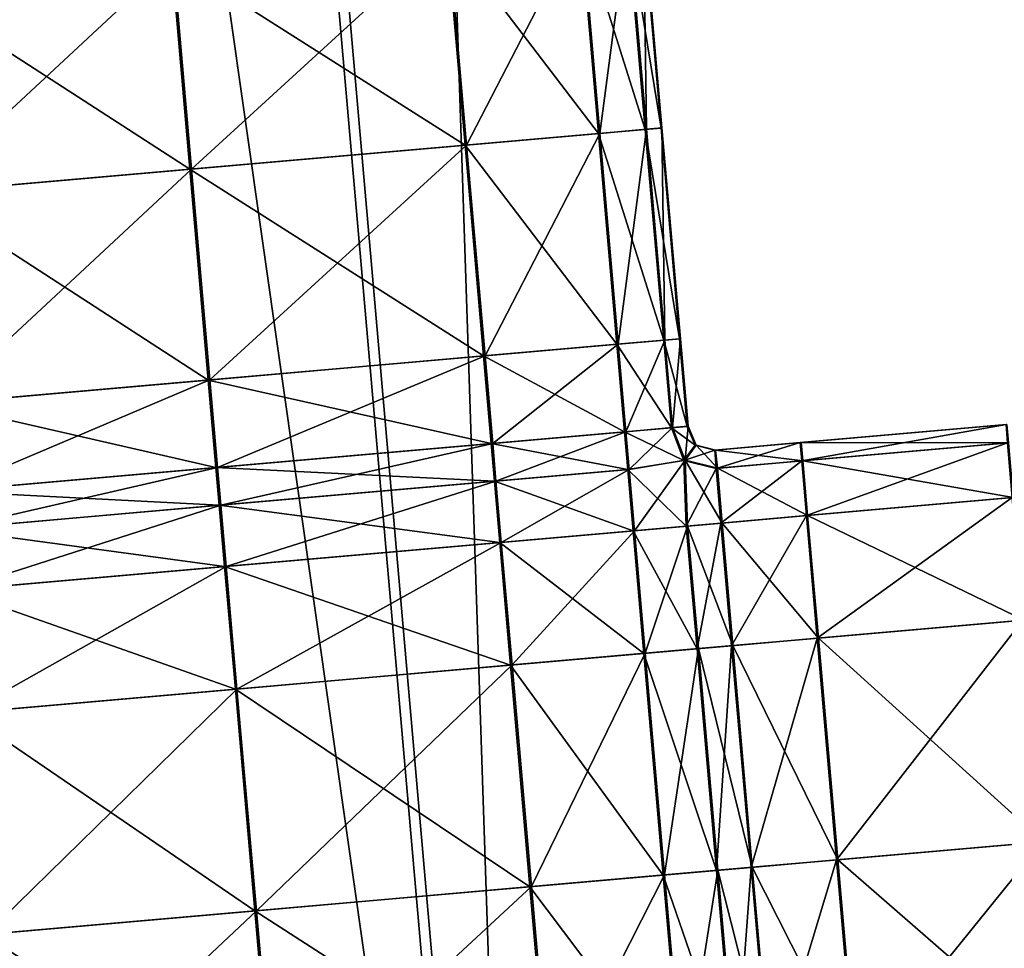
# Model space of a CAD drawing. Units: inches. Extents: x -6.6 to 0, y 21.9 to 57.4.
# Drawn here: x -3.2 to -2.9, y 27.9 to 28.3 of the extents above; entities that cross this region are included whole.
import ezdxf

# ---------------------------------------------------------------- set-up
doc = ezdxf.new("R2010")
doc.units = ezdxf.units.IN
doc.header["$MEASUREMENT"] = 0
doc.layers.get('0').update_dxf_attribs({"true_color": 0x99e4b8})

msp = doc.modelspace()

# ---------------------------------------------------------------- linework, layer by layer
at = {"color": 8, "true_color": 0x737373}
for points in [[(-2.50316, 27.5792, 19.72086), (-2.98199, 33.05214, 19.72086), (-2.82897, 33.06552, 19.71674)], [(-2.82837, 33.06557, 19.77448), (-2.98065, 33.05225, 19.77859), (-2.50183, 27.57932, 19.77859)], [(-3.23096, 33.03035, 19.72757), (-2.98199, 33.05214, 19.72086), (-2.50316, 27.5792, 19.72086)], [(-2.98065, 33.05225, 19.77859), (-3.22842, 33.03057, 19.7853), (-2.7496, 27.55764, 19.7853)], [(-2.7496, 27.55764, 19.7853), (-2.50183, 27.57932, 19.77859), (-2.98065, 33.05225, 19.77859)], [(-3.52784, 33.00438, 19.73556), (-3.23096, 33.03035, 19.72757), (-2.75214, 27.55742, 19.72757)], [(-3.22842, 33.03057, 19.7853), (-3.52387, 33.00473, 19.79329), (-3.04505, 27.53179, 19.79329)], [(-2.50316, 27.5792, 19.72086), (-2.75214, 27.55742, 19.72757), (-3.23096, 33.03035, 19.72757)], [(-3.04505, 27.53179, 19.79329), (-2.7496, 27.55764, 19.7853), (-3.22842, 33.03057, 19.7853)], [(-3.82458, 32.97842, 19.74355), (-3.52784, 33.00438, 19.73556), (-3.04902, 27.53144, 19.73556)], [(-2.75214, 27.55742, 19.72757), (-3.04902, 27.53144, 19.73556), (-3.52784, 33.00438, 19.73556)], [(-3.34036, 27.50596, 19.80128), (-3.04505, 27.53179, 19.79329), (-3.52387, 33.00473, 19.79329)], [(-3.04902, 27.53144, 19.73556), (-3.34576, 27.50549, 19.74355), (-3.82458, 32.97842, 19.74355)], [(-3.01632, 28.24082, 20.54099), (-3.02334, 28.32106, 20.54099), (-3.07411, 28.31661, 20.54099)], [(-3.06654, 28.23642, 20.47951), (-3.07356, 28.31666, 20.47951), (-3.02283, 28.3211, 20.47951)], [(-3.02283, 28.3211, 20.47951), (-3.01581, 28.24086, 20.47951), (-3.06654, 28.23642, 20.47951)], [(-2.99848, 28.24238, 20.53842), (-3.0055, 28.32262, 20.53842), (-3.02334, 28.32106, 20.54099)], [(-3.02334, 28.32106, 20.54099), (-3.01632, 28.24082, 20.54099), (-2.99848, 28.24238, 20.53842)], [(-3.01581, 28.24086, 20.47951), (-3.02283, 28.3211, 20.47951), (-3.00505, 28.32266, 20.48207)], [(-3.00505, 28.32266, 20.48207), (-2.99802, 28.24242, 20.48207), (-3.01581, 28.24086, 20.47951)], [(-2.99248, 28.2429, 20.53074), (-2.9995, 28.32314, 20.53074), (-3.0055, 28.32262, 20.53842)], [(-3.0055, 28.32262, 20.53842), (-2.99848, 28.24238, 20.53842), (-2.99248, 28.2429, 20.53074)], [(-2.99802, 28.24242, 20.48207), (-3.00505, 28.32266, 20.48207), (-2.99917, 28.32317, 20.48976)], [(-2.9924, 28.24291, 20.52049), (-2.99942, 28.32315, 20.52049), (-2.9995, 28.32314, 20.53074)], [(-2.9995, 28.32314, 20.53074), (-2.99248, 28.2429, 20.53074), (-2.9924, 28.24291, 20.52049)], [(-2.99232, 28.24292, 20.51025), (-2.99934, 28.32316, 20.51025), (-2.99942, 28.32315, 20.52049)], [(-2.99942, 28.32315, 20.52049), (-2.9924, 28.24291, 20.52049), (-2.99232, 28.24292, 20.51025)], [(-2.99224, 28.24292, 20.5), (-2.99926, 28.32316, 20.5), (-2.99934, 28.32316, 20.51025)], [(-2.99934, 28.32316, 20.51025), (-2.99232, 28.24292, 20.51025), (-2.99224, 28.24292, 20.5)], [(-2.99215, 28.24293, 20.48976), (-2.99917, 28.32317, 20.48976), (-2.99926, 28.32316, 20.5)], [(-2.99926, 28.32316, 20.5), (-2.99224, 28.24292, 20.5), (-2.99215, 28.24293, 20.48976)], [(-2.99917, 28.32317, 20.48976), (-2.99215, 28.24293, 20.48976), (-2.99802, 28.24242, 20.48207)], [(-3.06709, 28.23637, 20.54099), (-3.07411, 28.31661, 20.54099), (-3.17891, 28.30745, 20.54099)], [(-3.17127, 28.22726, 20.47951), (-3.17829, 28.3075, 20.47951), (-3.07356, 28.31666, 20.47951)], [(-3.07356, 28.31666, 20.47951), (-3.06654, 28.23642, 20.47951), (-3.17127, 28.22726, 20.47951)], [(-3.07411, 28.31661, 20.54099), (-3.06709, 28.23637, 20.54099), (-3.01632, 28.24082, 20.54099)], [(-3.17189, 28.22721, 20.54099), (-3.17891, 28.30745, 20.54099), (-3.28195, 28.29843, 20.54099)], [(-3.27424, 28.21825, 20.47951), (-3.28126, 28.29849, 20.47951), (-3.17829, 28.3075, 20.47951)], [(-3.17829, 28.3075, 20.47951), (-3.17127, 28.22726, 20.47951), (-3.27424, 28.21825, 20.47951)], [(-3.17891, 28.30745, 20.54099), (-3.17189, 28.22721, 20.54099), (-3.06709, 28.23637, 20.54099)], [(-3.28195, 28.29843, 20.54099), (-3.27493, 28.21819, 20.54099), (-3.17189, 28.22721, 20.54099)], [(-2.99146, 28.16214, 20.53842), (-2.99848, 28.24238, 20.53842), (-3.01632, 28.24082, 20.54099)], [(-3.00879, 28.16062, 20.47951), (-3.01581, 28.24086, 20.47951), (-2.99802, 28.24242, 20.48207)], [(-2.99802, 28.24242, 20.48207), (-2.991, 28.16218, 20.48207), (-3.00879, 28.16062, 20.47951)], [(-2.98546, 28.16266, 20.53074), (-2.99248, 28.2429, 20.53074), (-2.99848, 28.24238, 20.53842)], [(-2.99848, 28.24238, 20.53842), (-2.99146, 28.16214, 20.53842), (-2.98546, 28.16266, 20.53074)], [(-2.991, 28.16218, 20.48207), (-2.99802, 28.24242, 20.48207), (-2.99215, 28.24293, 20.48976)], [(-2.98538, 28.16267, 20.52049), (-2.9924, 28.24291, 20.52049), (-2.99248, 28.2429, 20.53074)], [(-2.99248, 28.2429, 20.53074), (-2.98546, 28.16266, 20.53074), (-2.98538, 28.16267, 20.52049)], [(-2.9853, 28.16268, 20.51025), (-2.99232, 28.24292, 20.51025), (-2.9924, 28.24291, 20.52049)], [(-2.9924, 28.24291, 20.52049), (-2.98538, 28.16267, 20.52049), (-2.9853, 28.16268, 20.51025)], [(-2.98522, 28.16269, 20.5), (-2.99224, 28.24292, 20.5), (-2.99232, 28.24292, 20.51025)], [(-2.99232, 28.24292, 20.51025), (-2.9853, 28.16268, 20.51025), (-2.98522, 28.16269, 20.5)], [(-2.98513, 28.16269, 20.48976), (-2.99215, 28.24293, 20.48976), (-2.99224, 28.24292, 20.5)], [(-2.99224, 28.24292, 20.5), (-2.98522, 28.16269, 20.5), (-2.98513, 28.16269, 20.48976)], [(-2.99215, 28.24293, 20.48976), (-2.98513, 28.16269, 20.48976), (-2.991, 28.16218, 20.48207)], [(-3.0093, 28.16058, 20.54099), (-3.01632, 28.24082, 20.54099), (-3.06709, 28.23637, 20.54099)], [(-3.05952, 28.15618, 20.47951), (-3.06654, 28.23642, 20.47951), (-3.01581, 28.24086, 20.47951)], [(-3.01581, 28.24086, 20.47951), (-3.00879, 28.16062, 20.47951), (-3.05952, 28.15618, 20.47951)], [(-3.01632, 28.24082, 20.54099), (-3.0093, 28.16058, 20.54099), (-2.99146, 28.16214, 20.53842)], [(-3.06007, 28.15614, 20.54099), (-3.06709, 28.23637, 20.54099), (-3.17189, 28.22721, 20.54099)], [(-3.16425, 28.14702, 20.47951), (-3.17127, 28.22726, 20.47951), (-3.06654, 28.23642, 20.47951)], [(-3.06654, 28.23642, 20.47951), (-3.05952, 28.15618, 20.47951), (-3.16425, 28.14702, 20.47951)], [(-3.06709, 28.23637, 20.54099), (-3.06007, 28.15614, 20.54099), (-3.0093, 28.16058, 20.54099)], [(-3.16487, 28.14697, 20.54099), (-3.17189, 28.22721, 20.54099), (-3.27493, 28.21819, 20.54099)], [(-3.26722, 28.13801, 20.47951), (-3.27424, 28.21825, 20.47951), (-3.17127, 28.22726, 20.47951)], [(-3.17127, 28.22726, 20.47951), (-3.16425, 28.14702, 20.47951), (-3.26722, 28.13801, 20.47951)], [(-3.17189, 28.22721, 20.54099), (-3.16487, 28.14697, 20.54099), (-3.06007, 28.15614, 20.54099)], [(-3.27493, 28.21819, 20.54099), (-3.26791, 28.13795, 20.54099), (-3.16487, 28.14697, 20.54099)], [(-3.00638, 28.12724, 20.54099), (-3.0093, 28.16058, 20.54099), (-3.06007, 28.15614, 20.54099)], [(-3.0566, 28.12285, 20.47951), (-3.05952, 28.15618, 20.47951), (-3.00879, 28.16062, 20.47951)], [(-3.00879, 28.16062, 20.47951), (-3.00587, 28.12729, 20.47951), (-3.0566, 28.12285, 20.47951)], [(-2.98855, 28.12881, 20.53842), (-2.99146, 28.16214, 20.53842), (-3.0093, 28.16058, 20.54099)], [(-3.0093, 28.16058, 20.54099), (-3.00638, 28.12724, 20.54099), (-2.98855, 28.12881, 20.53842)], [(-3.00587, 28.12729, 20.47951), (-3.00879, 28.16062, 20.47951), (-2.991, 28.16218, 20.48207)], [(-2.991, 28.16218, 20.48207), (-2.98809, 28.12885, 20.48207), (-3.00587, 28.12729, 20.47951)], [(-2.98255, 28.12933, 20.53074), (-2.98546, 28.16266, 20.53074), (-2.99146, 28.16214, 20.53842)], [(-2.99146, 28.16214, 20.53842), (-2.98855, 28.12881, 20.53842), (-2.98255, 28.12933, 20.53074)], [(-2.98809, 28.12885, 20.48207), (-2.991, 28.16218, 20.48207), (-2.98513, 28.16269, 20.48976)], [(-2.98513, 28.16269, 20.48976), (-2.98222, 28.12936, 20.48976), (-2.98809, 28.12885, 20.48207)], [(-2.98246, 28.12934, 20.52049), (-2.98538, 28.16267, 20.52049), (-2.98546, 28.16266, 20.53074)], [(-2.98546, 28.16266, 20.53074), (-2.98255, 28.12933, 20.53074), (-2.98246, 28.12934, 20.52049)], [(-2.98238, 28.12935, 20.51025), (-2.9853, 28.16268, 20.51025), (-2.98538, 28.16267, 20.52049)], [(-2.98538, 28.16267, 20.52049), (-2.98246, 28.12934, 20.52049), (-2.98238, 28.12935, 20.51025)], [(-2.9823, 28.12936, 20.5), (-2.98522, 28.16269, 20.5), (-2.9853, 28.16268, 20.51025)], [(-2.9853, 28.16268, 20.51025), (-2.98238, 28.12935, 20.51025), (-2.9823, 28.12936, 20.5)], [(-2.98522, 28.16269, 20.5), (-2.9823, 28.12936, 20.5), (-2.98222, 28.12936, 20.48976)], [(-2.98222, 28.12936, 20.48976), (-2.98513, 28.16269, 20.48976), (-2.98522, 28.16269, 20.5)], [(-3.05715, 28.1228, 20.54099), (-3.06007, 28.15614, 20.54099), (-3.16487, 28.14697, 20.54099)], [(-3.16134, 28.11369, 20.47951), (-3.16425, 28.14702, 20.47951), (-3.05952, 28.15618, 20.47951)], [(-3.05952, 28.15618, 20.47951), (-3.0566, 28.12285, 20.47951), (-3.16134, 28.11369, 20.47951)], [(-3.06007, 28.15614, 20.54099), (-3.05715, 28.1228, 20.54099), (-3.00638, 28.12724, 20.54099)], [(-3.16196, 28.11364, 20.54099), (-3.16487, 28.14697, 20.54099), (-3.26791, 28.13795, 20.54099)], [(-3.2643, 28.10468, 20.47951), (-3.26722, 28.13801, 20.47951), (-3.16425, 28.14702, 20.47951)], [(-3.16425, 28.14702, 20.47951), (-3.16134, 28.11369, 20.47951), (-3.2643, 28.10468, 20.47951)], [(-3.16487, 28.14697, 20.54099), (-3.16196, 28.11364, 20.54099), (-3.05715, 28.1228, 20.54099)], [(-3.26791, 28.13795, 20.54099), (-3.26499, 28.10462, 20.54099), (-3.16196, 28.11364, 20.54099)], [(-2.86105, 28.13001, 20.52049), (-2.93941, 28.12315, 20.52049), (-2.93949, 28.12315, 20.53074)], [(-2.93949, 28.12315, 20.53074), (-2.86112, 28.13, 20.53074), (-2.86105, 28.13001, 20.52049)], [(-2.86112, 28.13, 20.53074), (-2.93949, 28.12315, 20.53074), (-2.93894, 28.11619, 20.53842)], [(-2.93941, 28.12315, 20.52049), (-2.86105, 28.13001, 20.52049), (-2.86099, 28.13001, 20.51025)], [(-2.86099, 28.13001, 20.51025), (-2.93933, 28.12316, 20.51025), (-2.93941, 28.12315, 20.52049)], [(-2.86092, 28.13002, 20.5), (-2.93925, 28.12317, 20.5), (-2.93933, 28.12316, 20.51025)], [(-2.93933, 28.12316, 20.51025), (-2.86099, 28.13001, 20.51025), (-2.86092, 28.13002, 20.5)], [(-2.93925, 28.12317, 20.5), (-2.86092, 28.13002, 20.5), (-2.86085, 28.13003, 20.48976)], [(-2.86085, 28.13003, 20.48976), (-2.93918, 28.12317, 20.48976), (-2.93925, 28.12317, 20.5)], [(-2.93918, 28.12317, 20.48976), (-2.86085, 28.13003, 20.48976), (-2.86019, 28.12308, 20.48207)], [(-2.93894, 28.11619, 20.53842), (-2.86057, 28.12305, 20.53842), (-2.86112, 28.13, 20.53074)], [(-3.00513, 28.11289, 20.54099), (-3.00638, 28.12724, 20.54099), (-3.05715, 28.1228, 20.54099)], [(-3.05535, 28.10849, 20.47951), (-3.0566, 28.12285, 20.47951), (-3.00587, 28.12729, 20.47951)], [(-3.00587, 28.12729, 20.47951), (-3.00461, 28.11293, 20.47951), (-3.05535, 28.10849, 20.47951)], [(-2.98376, 28.11638, 20.53935), (-2.98855, 28.12881, 20.53842), (-3.00638, 28.12724, 20.54099)], [(-3.00638, 28.12724, 20.54099), (-3.00513, 28.11289, 20.54099), (-2.98376, 28.11638, 20.53935)], [(-3.00461, 28.11293, 20.47951), (-3.00587, 28.12729, 20.47951), (-2.98809, 28.12885, 20.48207)], [(-2.98809, 28.12885, 20.48207), (-2.98329, 28.11642, 20.48115), (-3.00461, 28.11293, 20.47951)], [(-2.97949, 28.12214, 20.53074), (-2.98255, 28.12933, 20.53074), (-2.98855, 28.12881, 20.53842)], [(-2.98855, 28.12881, 20.53842), (-2.98376, 28.11638, 20.53935), (-2.97949, 28.12214, 20.53074)], [(-2.98329, 28.11642, 20.48115), (-2.98809, 28.12885, 20.48207), (-2.98222, 28.12936, 20.48976)], [(-2.98222, 28.12936, 20.48976), (-2.97916, 28.12217, 20.48976), (-2.98329, 28.11642, 20.48115)], [(-2.97941, 28.12214, 20.52049), (-2.98246, 28.12934, 20.52049), (-2.98255, 28.12933, 20.53074)], [(-2.98255, 28.12933, 20.53074), (-2.97949, 28.12214, 20.53074), (-2.97941, 28.12214, 20.52049)], [(-2.97932, 28.12215, 20.51025), (-2.98238, 28.12935, 20.51025), (-2.98246, 28.12934, 20.52049)], [(-2.98246, 28.12934, 20.52049), (-2.97941, 28.12214, 20.52049), (-2.97932, 28.12215, 20.51025)], [(-2.97924, 28.12216, 20.5), (-2.9823, 28.12936, 20.5), (-2.98238, 28.12935, 20.51025)], [(-2.98238, 28.12935, 20.51025), (-2.97932, 28.12215, 20.51025), (-2.97924, 28.12216, 20.5)], [(-2.9823, 28.12936, 20.5), (-2.97924, 28.12216, 20.5), (-2.97916, 28.12217, 20.48976)], [(-2.97916, 28.12217, 20.48976), (-2.98222, 28.12936, 20.48976), (-2.9823, 28.12936, 20.5)], [(-3.05589, 28.10845, 20.54099), (-3.05715, 28.1228, 20.54099), (-3.16196, 28.11364, 20.54099)], [(-3.16008, 28.09933, 20.47951), (-3.16134, 28.11369, 20.47951), (-3.0566, 28.12285, 20.47951)], [(-3.0566, 28.12285, 20.47951), (-3.05535, 28.10849, 20.47951), (-3.16008, 28.09933, 20.47951)], [(-3.05715, 28.1228, 20.54099), (-3.05589, 28.10845, 20.54099), (-3.00513, 28.11289, 20.54099)], [(-2.97204, 28.1203, 20.53074), (-2.97949, 28.12214, 20.53074), (-2.98376, 28.11638, 20.53935)], [(-2.97104, 28.11338, 20.48207), (-2.98329, 28.11642, 20.48115), (-2.97916, 28.12217, 20.48976)], [(-2.97196, 28.12031, 20.52049), (-2.97941, 28.12214, 20.52049), (-2.97949, 28.12214, 20.53074)], [(-2.97949, 28.12214, 20.53074), (-2.97204, 28.1203, 20.53074), (-2.97196, 28.12031, 20.52049)], [(-2.97188, 28.12031, 20.51025), (-2.97932, 28.12215, 20.51025), (-2.97941, 28.12214, 20.52049)], [(-2.97941, 28.12214, 20.52049), (-2.97196, 28.12031, 20.52049), (-2.97188, 28.12031, 20.51025)], [(-2.97179, 28.12032, 20.5), (-2.97924, 28.12216, 20.5), (-2.97932, 28.12215, 20.51025)], [(-2.97932, 28.12215, 20.51025), (-2.97188, 28.12031, 20.51025), (-2.97179, 28.12032, 20.5)], [(-2.97171, 28.12033, 20.48976), (-2.97916, 28.12217, 20.48976), (-2.97924, 28.12216, 20.5)], [(-2.97924, 28.12216, 20.5), (-2.97179, 28.12032, 20.5), (-2.97171, 28.12033, 20.48976)], [(-2.97916, 28.12217, 20.48976), (-2.97171, 28.12033, 20.48976), (-2.97104, 28.11338, 20.48207)], [(-2.93941, 28.12315, 20.52049), (-2.97196, 28.12031, 20.52049), (-2.97204, 28.1203, 20.53074)], [(-2.97204, 28.1203, 20.53074), (-2.93949, 28.12315, 20.53074), (-2.93941, 28.12315, 20.52049)], [(-2.93949, 28.12315, 20.53074), (-2.97204, 28.1203, 20.53074), (-2.97149, 28.11334, 20.53842)], [(-2.97196, 28.12031, 20.52049), (-2.93941, 28.12315, 20.52049), (-2.93933, 28.12316, 20.51025)], [(-2.93933, 28.12316, 20.51025), (-2.97188, 28.12031, 20.51025), (-2.97196, 28.12031, 20.52049)], [(-2.93925, 28.12317, 20.5), (-2.97179, 28.12032, 20.5), (-2.97188, 28.12031, 20.51025)], [(-2.97188, 28.12031, 20.51025), (-2.93933, 28.12316, 20.51025), (-2.93925, 28.12317, 20.5)], [(-2.97179, 28.12032, 20.5), (-2.93925, 28.12317, 20.5), (-2.93918, 28.12317, 20.48976)], [(-2.93918, 28.12317, 20.48976), (-2.97171, 28.12033, 20.48976), (-2.97179, 28.12032, 20.5)], [(-2.97171, 28.12033, 20.48976), (-2.93918, 28.12317, 20.48976), (-2.93851, 28.11623, 20.48207)], [(-2.97149, 28.11334, 20.53842), (-2.93894, 28.11619, 20.53842), (-2.93949, 28.12315, 20.53074)], [(-2.86019, 28.12308, 20.48207), (-2.93851, 28.11623, 20.48207), (-2.93918, 28.12317, 20.48976)], [(-2.86057, 28.12305, 20.53842), (-2.93894, 28.11619, 20.53842), (-2.93713, 28.09534, 20.54099)], [(-2.93851, 28.11623, 20.48207), (-2.86019, 28.12308, 20.48207), (-2.85835, 28.10223, 20.47951)], [(-2.93713, 28.09534, 20.54099), (-2.85876, 28.10219, 20.54099), (-2.86057, 28.12305, 20.53842)], [(-2.98376, 28.11638, 20.53935), (-2.97149, 28.11334, 20.53842), (-2.97204, 28.1203, 20.53074)], [(-2.93851, 28.11623, 20.48207), (-2.97104, 28.11338, 20.48207), (-2.97171, 28.12033, 20.48976)], [(-2.98286, 28.09134, 20.54099), (-2.98376, 28.11638, 20.53935), (-3.00513, 28.11289, 20.54099)], [(-3.00257, 28.08961, 20.47951), (-3.00461, 28.11293, 20.47951), (-2.98329, 28.11642, 20.48115)], [(-2.98329, 28.11642, 20.48115), (-2.98236, 28.09138, 20.47951), (-3.00257, 28.08961, 20.47951)], [(-2.97149, 28.11334, 20.53842), (-2.98376, 28.11638, 20.53935), (-2.98286, 28.09134, 20.54099)], [(-2.98329, 28.11642, 20.48115), (-2.97104, 28.11338, 20.48207), (-2.9692, 28.09253, 20.47951)], [(-2.9692, 28.09253, 20.47951), (-2.98236, 28.09138, 20.47951), (-2.98329, 28.11642, 20.48115)], [(-2.93894, 28.11619, 20.53842), (-2.97149, 28.11334, 20.53842), (-2.96969, 28.09249, 20.54099)], [(-2.97104, 28.11338, 20.48207), (-2.93851, 28.11623, 20.48207), (-2.93667, 28.09538, 20.47951)], [(-2.96969, 28.09249, 20.54099), (-2.93713, 28.09534, 20.54099), (-2.93894, 28.11619, 20.53842)], [(-2.85835, 28.10223, 20.47951), (-2.93667, 28.09538, 20.47951), (-2.93851, 28.11623, 20.48207)], [(-3.1607, 28.09928, 20.54099), (-3.16196, 28.11364, 20.54099), (-3.26499, 28.10462, 20.54099)], [(-3.26304, 28.09032, 20.47951), (-3.2643, 28.10468, 20.47951), (-3.16134, 28.11369, 20.47951)], [(-3.16134, 28.11369, 20.47951), (-3.16008, 28.09933, 20.47951), (-3.26304, 28.09032, 20.47951)], [(-3.16196, 28.11364, 20.54099), (-3.1607, 28.09928, 20.54099), (-3.05589, 28.10845, 20.54099)], [(-3.00308, 28.08957, 20.54099), (-3.00513, 28.11289, 20.54099), (-3.05589, 28.10845, 20.54099)], [(-3.05331, 28.08517, 20.47951), (-3.05535, 28.10849, 20.47951), (-3.00461, 28.11293, 20.47951)], [(-3.00461, 28.11293, 20.47951), (-3.00257, 28.08961, 20.47951), (-3.05331, 28.08517, 20.47951)], [(-3.00513, 28.11289, 20.54099), (-3.00308, 28.08957, 20.54099), (-2.98286, 28.09134, 20.54099)], [(-2.98286, 28.09134, 20.54099), (-2.96969, 28.09249, 20.54099), (-2.97149, 28.11334, 20.53842)], [(-2.93667, 28.09538, 20.47951), (-2.9692, 28.09253, 20.47951), (-2.97104, 28.11338, 20.48207)], [(-3.05385, 28.08512, 20.54099), (-3.05589, 28.10845, 20.54099), (-3.1607, 28.09928, 20.54099)], [(-3.15804, 28.07601, 20.47951), (-3.16008, 28.09933, 20.47951), (-3.05535, 28.10849, 20.47951)], [(-3.05535, 28.10849, 20.47951), (-3.05331, 28.08517, 20.47951), (-3.15804, 28.07601, 20.47951)], [(-3.05589, 28.10845, 20.54099), (-3.05385, 28.08512, 20.54099), (-3.00308, 28.08957, 20.54099)], [(-3.26499, 28.10462, 20.54099), (-3.26374, 28.09026, 20.54099), (-3.1607, 28.09928, 20.54099)], [(-2.85876, 28.10219, 20.54099), (-2.93713, 28.09534, 20.54099), (-2.93305, 28.04867, 20.54099)], [(-2.93667, 28.09538, 20.47951), (-2.85835, 28.10223, 20.47951), (-2.85426, 28.05556, 20.47951)], [(-2.93305, 28.04867, 20.54099), (-2.85468, 28.05552, 20.54099), (-2.85876, 28.10219, 20.54099)], [(-3.15866, 28.07595, 20.54099), (-3.1607, 28.09928, 20.54099), (-3.26374, 28.09026, 20.54099)], [(-3.261, 28.067, 20.47951), (-3.26304, 28.09032, 20.47951), (-3.16008, 28.09933, 20.47951)], [(-3.16008, 28.09933, 20.47951), (-3.15804, 28.07601, 20.47951), (-3.261, 28.067, 20.47951)], [(-3.1607, 28.09928, 20.54099), (-3.15866, 28.07595, 20.54099), (-3.05385, 28.08512, 20.54099)], [(-2.96969, 28.09249, 20.54099), (-2.98286, 28.09134, 20.54099), (-2.97878, 28.04467, 20.54099)], [(-2.98236, 28.09138, 20.47951), (-2.9692, 28.09253, 20.47951), (-2.96512, 28.04586, 20.47951)], [(-2.97878, 28.04467, 20.54099), (-2.9656, 28.04582, 20.54099), (-2.96969, 28.09249, 20.54099)], [(-2.93713, 28.09534, 20.54099), (-2.96969, 28.09249, 20.54099), (-2.9656, 28.04582, 20.54099)], [(-2.9692, 28.09253, 20.47951), (-2.93667, 28.09538, 20.47951), (-2.93258, 28.04871, 20.47951)], [(-2.93258, 28.04871, 20.47951), (-2.96512, 28.04586, 20.47951), (-2.9692, 28.09253, 20.47951)], [(-2.9656, 28.04582, 20.54099), (-2.93305, 28.04867, 20.54099), (-2.93713, 28.09534, 20.54099)], [(-2.85426, 28.05556, 20.47951), (-2.93258, 28.04871, 20.47951), (-2.93667, 28.09538, 20.47951)], [(-3.26374, 28.09026, 20.54099), (-3.2617, 28.06694, 20.54099), (-3.15866, 28.07595, 20.54099)], [(-2.999, 28.0429, 20.54099), (-3.00308, 28.08957, 20.54099), (-3.05385, 28.08512, 20.54099)], [(-3.04922, 28.0385, 20.47951), (-3.05331, 28.08517, 20.47951), (-3.00257, 28.08961, 20.47951)], [(-3.00257, 28.08961, 20.47951), (-2.99849, 28.04294, 20.47951), (-3.04922, 28.0385, 20.47951)], [(-2.97878, 28.04467, 20.54099), (-2.98286, 28.09134, 20.54099), (-3.00308, 28.08957, 20.54099)], [(-3.00308, 28.08957, 20.54099), (-2.999, 28.0429, 20.54099), (-2.97878, 28.04467, 20.54099)], [(-2.99849, 28.04294, 20.47951), (-3.00257, 28.08961, 20.47951), (-2.98236, 28.09138, 20.47951)], [(-2.98236, 28.09138, 20.47951), (-2.97828, 28.04471, 20.47951), (-2.99849, 28.04294, 20.47951)], [(-2.96512, 28.04586, 20.47951), (-2.97828, 28.04471, 20.47951), (-2.98236, 28.09138, 20.47951)], [(-3.04977, 28.03845, 20.54099), (-3.05385, 28.08512, 20.54099), (-3.15866, 28.07595, 20.54099)], [(-3.15396, 28.02934, 20.47951), (-3.15804, 28.07601, 20.47951), (-3.05331, 28.08517, 20.47951)], [(-3.05331, 28.08517, 20.47951), (-3.04922, 28.0385, 20.47951), (-3.15396, 28.02934, 20.47951)], [(-3.05385, 28.08512, 20.54099), (-3.04977, 28.03845, 20.54099), (-2.999, 28.0429, 20.54099)], [(-3.15458, 28.02929, 20.54099), (-3.15866, 28.07595, 20.54099), (-3.2617, 28.06694, 20.54099)], [(-3.25692, 28.02033, 20.47951), (-3.261, 28.067, 20.47951), (-3.15804, 28.07601, 20.47951)], [(-3.15804, 28.07601, 20.47951), (-3.15396, 28.02934, 20.47951), (-3.25692, 28.02033, 20.47951)], [(-3.15866, 28.07595, 20.54099), (-3.15458, 28.02929, 20.54099), (-3.04977, 28.03845, 20.54099)], [(-3.2617, 28.06694, 20.54099), (-3.25761, 28.02027, 20.54099), (-3.15458, 28.02929, 20.54099)], [(-2.85468, 28.05552, 20.54099), (-2.93305, 28.04867, 20.54099), (-2.92567, 27.96429, 20.54099)], [(-2.93258, 28.04871, 20.47951), (-2.85426, 28.05556, 20.47951), (-2.84688, 27.97118, 20.47951)], [(-2.92567, 27.96429, 20.54099), (-2.84729, 27.97114, 20.54099), (-2.85468, 28.05552, 20.54099)], [(-2.93305, 28.04867, 20.54099), (-2.9656, 28.04582, 20.54099), (-2.95822, 27.96144, 20.54099)], [(-2.96512, 28.04586, 20.47951), (-2.93258, 28.04871, 20.47951), (-2.9252, 27.96433, 20.47951)], [(-2.95822, 27.96144, 20.54099), (-2.92567, 27.96429, 20.54099), (-2.93305, 28.04867, 20.54099)], [(-2.84688, 27.97118, 20.47951), (-2.9252, 27.96433, 20.47951), (-2.93258, 28.04871, 20.47951)], [(-2.97139, 27.96029, 20.54099), (-2.97878, 28.04467, 20.54099), (-2.999, 28.0429, 20.54099)], [(-2.99111, 27.95856, 20.47951), (-2.99849, 28.04294, 20.47951), (-2.97828, 28.04471, 20.47951)], [(-2.97828, 28.04471, 20.47951), (-2.9709, 27.96033, 20.47951), (-2.99111, 27.95856, 20.47951)], [(-2.9656, 28.04582, 20.54099), (-2.97878, 28.04467, 20.54099), (-2.97139, 27.96029, 20.54099)], [(-2.97828, 28.04471, 20.47951), (-2.96512, 28.04586, 20.47951), (-2.95773, 27.96148, 20.47951)], [(-2.95773, 27.96148, 20.47951), (-2.9709, 27.96033, 20.47951), (-2.97828, 28.04471, 20.47951)], [(-2.97139, 27.96029, 20.54099), (-2.95822, 27.96144, 20.54099), (-2.9656, 28.04582, 20.54099)], [(-2.9252, 27.96433, 20.47951), (-2.95773, 27.96148, 20.47951), (-2.96512, 28.04586, 20.47951)], [(-2.99162, 27.95852, 20.54099), (-2.999, 28.0429, 20.54099), (-3.04977, 28.03845, 20.54099)], [(-3.04184, 27.95412, 20.47951), (-3.04922, 28.0385, 20.47951), (-2.99849, 28.04294, 20.47951)], [(-2.99849, 28.04294, 20.47951), (-2.99111, 27.95856, 20.47951), (-3.04184, 27.95412, 20.47951)], [(-2.999, 28.0429, 20.54099), (-2.99162, 27.95852, 20.54099), (-2.97139, 27.96029, 20.54099)], [(-3.04239, 27.95407, 20.54099), (-3.04977, 28.03845, 20.54099), (-3.15458, 28.02929, 20.54099)], [(-3.14657, 27.94496, 20.47951), (-3.15396, 28.02934, 20.47951), (-3.04922, 28.0385, 20.47951)], [(-3.04922, 28.0385, 20.47951), (-3.04184, 27.95412, 20.47951), (-3.14657, 27.94496, 20.47951)], [(-3.04977, 28.03845, 20.54099), (-3.04239, 27.95407, 20.54099), (-2.99162, 27.95852, 20.54099)], [(-3.1472, 27.94491, 20.54099), (-3.15458, 28.02929, 20.54099), (-3.25761, 28.02027, 20.54099)], [(-3.24954, 27.93595, 20.47951), (-3.25692, 28.02033, 20.47951), (-3.15396, 28.02934, 20.47951)], [(-3.15396, 28.02934, 20.47951), (-3.14657, 27.94496, 20.47951), (-3.24954, 27.93595, 20.47951)], [(-3.15458, 28.02929, 20.54099), (-3.1472, 27.94491, 20.54099), (-3.04239, 27.95407, 20.54099)], [(-3.25761, 28.02027, 20.54099), (-3.25023, 27.93589, 20.54099), (-3.1472, 27.94491, 20.54099)], [(-2.84729, 27.97114, 20.54099), (-2.92567, 27.96429, 20.54099), (-2.91856, 27.88302, 20.54099)], [(-2.9252, 27.96433, 20.47951), (-2.84688, 27.97118, 20.47951), (-2.83977, 27.88991, 20.47951)], [(-2.91856, 27.88302, 20.54099), (-2.84018, 27.88988, 20.54099), (-2.84729, 27.97114, 20.54099)], [(-2.95822, 27.96144, 20.54099), (-2.97139, 27.96029, 20.54099), (-2.96428, 27.87902, 20.54099)], [(-2.9709, 27.96033, 20.47951), (-2.95773, 27.96148, 20.47951), (-2.95062, 27.88021, 20.47951)], [(-2.96428, 27.87902, 20.54099), (-2.95111, 27.88017, 20.54099), (-2.95822, 27.96144, 20.54099)], [(-2.92567, 27.96429, 20.54099), (-2.95822, 27.96144, 20.54099), (-2.95111, 27.88017, 20.54099)], [(-2.95773, 27.96148, 20.47951), (-2.9252, 27.96433, 20.47951), (-2.91809, 27.88306, 20.47951)], [(-2.91809, 27.88306, 20.47951), (-2.95062, 27.88021, 20.47951), (-2.95773, 27.96148, 20.47951)], [(-2.95111, 27.88017, 20.54099), (-2.91856, 27.88302, 20.54099), (-2.92567, 27.96429, 20.54099)], [(-2.83977, 27.88991, 20.47951), (-2.91809, 27.88306, 20.47951), (-2.9252, 27.96433, 20.47951)], [(-2.98451, 27.87725, 20.54099), (-2.99162, 27.95852, 20.54099), (-3.04239, 27.95407, 20.54099)], [(-3.03473, 27.87285, 20.47951), (-3.04184, 27.95412, 20.47951), (-2.99111, 27.95856, 20.47951)], [(-2.99111, 27.95856, 20.47951), (-2.984, 27.87729, 20.47951), (-3.03473, 27.87285, 20.47951)], [(-2.96428, 27.87902, 20.54099), (-2.97139, 27.96029, 20.54099), (-2.99162, 27.95852, 20.54099)], [(-2.99162, 27.95852, 20.54099), (-2.98451, 27.87725, 20.54099), (-2.96428, 27.87902, 20.54099)], [(-2.984, 27.87729, 20.47951), (-2.99111, 27.95856, 20.47951), (-2.9709, 27.96033, 20.47951)], [(-2.9709, 27.96033, 20.47951), (-2.96379, 27.87906, 20.47951), (-2.984, 27.87729, 20.47951)], [(-2.95062, 27.88021, 20.47951), (-2.96379, 27.87906, 20.47951), (-2.9709, 27.96033, 20.47951)], [(-3.03528, 27.8728, 20.54099), (-3.04239, 27.95407, 20.54099), (-3.1472, 27.94491, 20.54099)], [(-3.13946, 27.86369, 20.47951), (-3.14657, 27.94496, 20.47951), (-3.04184, 27.95412, 20.47951)], [(-3.04184, 27.95412, 20.47951), (-3.03473, 27.87285, 20.47951), (-3.13946, 27.86369, 20.47951)], [(-3.04239, 27.95407, 20.54099), (-3.03528, 27.8728, 20.54099), (-2.98451, 27.87725, 20.54099)], [(-3.14008, 27.86364, 20.54099), (-3.1472, 27.94491, 20.54099), (-3.25023, 27.93589, 20.54099)], [(-3.24243, 27.85468, 20.47951), (-3.24954, 27.93595, 20.47951), (-3.14657, 27.94496, 20.47951)], [(-3.14657, 27.94496, 20.47951), (-3.13946, 27.86369, 20.47951), (-3.24243, 27.85468, 20.47951)], [(-3.1472, 27.94491, 20.54099), (-3.14008, 27.86364, 20.54099), (-3.03528, 27.8728, 20.54099)], [(-3.25023, 27.93589, 20.54099), (-3.24312, 27.85462, 20.54099), (-3.14008, 27.86364, 20.54099)]]:
    msp.add_3dface(points, dxfattribs=at)

doc.saveas('drawing.dxf')
